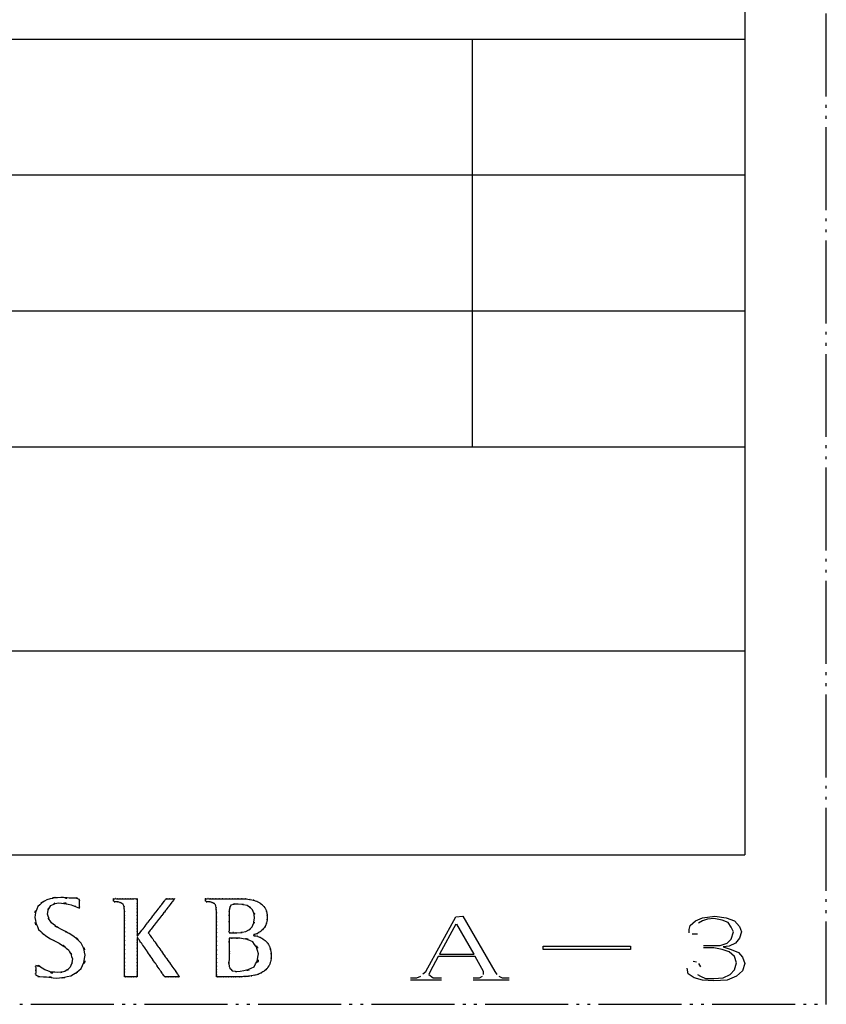
# Model space of a CAD drawing. Units: inches. Extents: x 19 to 415, y 8 to 285.
# Drawn here: x 386 to 415, y 8 to 43 of the extents above; entities that cross this region are included whole.
import ezdxf

# ---------------------------------------------------------------- set-up
doc = ezdxf.new("R2010")
doc.units = ezdxf.units.IN
doc.header["$MEASUREMENT"] = 0
doc.linetypes.add('AI-Linetype-16', pattern=[4.017307, 2.954553, -0.295455, 0.088194, -0.295455, 0.088194, -0.295455])
doc.linetypes.add('AI-Linetype-17', pattern=[4.017307, 2.954553, -0.295455, 0.088194, -0.295455, 0.088194, -0.295455])
doc.layers.add('_U+30EC_U+30A4_U+30E4_U+30FC 1', color=7, linetype='Continuous')

# ---------------------------------------------------------------- blocks, each defined once
blk = doc.blocks.new('block 9')
at = {"layer": '_U+30EC_U+30A4_U+30E4_U+30FC 1', "color": 18, "linetype": 'AI-Linetype-17', "lineweight": 25}
blk.add_lwpolyline([(414.981, 8.428), (414.981, 285.359)], dxfattribs=at)
at = {"layer": '_U+30EC_U+30A4_U+30E4_U+30FC 1', "color": 18, "lineweight": 25}
for points in [[(412.077, 284.875), (412.077, 13.754)], [(301.691, 42.802), (412.077, 42.802)], [(402.394, 28.278), (402.394, 42.802)], [(412.077, 37.96), (301.691, 37.96)], [(412.077, 33.119), (301.691, 33.119)], [(319.12, 28.278), (412.077, 28.278)], [(380.123, 21.015), (412.077, 21.015)], [(32.506, 13.754), (412.077, 13.754)], [(400.734, 9.598), (401.794, 11.54)], [(401.794, 11.285), (401.21, 10.216)], [(401.794, 11.54), (402.05, 11.567)], [(402.452, 10.216), (401.831, 11.285)], [(402.05, 11.567), (403.185, 9.598)], [(410.1, 11.089), (410.137, 11.229)], [(410.137, 11.229), (410.321, 11.398)], [(410.321, 11.398), (410.577, 11.511)], [(410.577, 11.398), (410.43, 11.314)], [(410.577, 11.511), (411.015, 11.567)], [(410.759, 11.455), (410.577, 11.398)], [(410.978, 11.484), (410.759, 11.455)], [(411.271, 11.427), (410.978, 11.484)], [(411.015, 11.567), (411.418, 11.511)], [(411.491, 11.342), (411.271, 11.427)], [(411.418, 11.511), (411.711, 11.398)], [(411.601, 11.174), (411.491, 11.342)], [(411.711, 11.398), (411.894, 11.202)], [(410.1, 10.976), (410.1, 11.089)], [(410.394, 10.92), (410.211, 10.92)], [(411.674, 11.005), (411.601, 11.174)], [(411.601, 10.751), (411.674, 11.005)], [(411.894, 11.202), (411.966, 11.005)], [(411.966, 11.005), (411.894, 10.78)], [(410.613, 10.527), (411.199, 10.527)], [(411.199, 10.527), (411.454, 10.611)], [(411.454, 10.611), (411.601, 10.751)], [(411.747, 10.611), (411.529, 10.498)], [(411.894, 10.78), (411.747, 10.611)], [(401.21, 10.216), (402.452, 10.216)], [(404.905, 10.498), (408.015, 10.498)], [(404.905, 10.385), (404.905, 10.498)], [(408.015, 10.385), (404.905, 10.385)], [(408.015, 10.498), (408.015, 10.385)], [(410.978, 10.441), (410.613, 10.441)], [(411.271, 10.385), (410.978, 10.441)], [(411.529, 10.301), (411.271, 10.385)], [(411.529, 10.498), (411.307, 10.471)], [(411.307, 10.471), (411.601, 10.385)], [(411.711, 10.132), (411.529, 10.301)], [(411.601, 10.385), (411.857, 10.272)], [(411.857, 10.272), (412.004, 10.103)], [(401.172, 10.132), (400.879, 9.598)], [(402.489, 10.132), (401.172, 10.132)], [(402.782, 9.598), (402.489, 10.132)], [(410.247, 9.963), (410.356, 9.935)], [(410.43, 9.879), (410.503, 9.767)], [(411.784, 9.907), (411.711, 10.132)], [(411.711, 9.654), (411.784, 9.907)], [(412.004, 10.103), (412.077, 9.879)], [(412.077, 9.879), (412.004, 9.625)], [(400.623, 9.512), (400.734, 9.598)], [(400.879, 9.598), (400.841, 9.485)], [(400.841, 9.485), (400.988, 9.372)], [(402.782, 9.485), (402.782, 9.598)], [(403.185, 9.598), (403.258, 9.485)], [(410.064, 9.512), (410.027, 9.711)], [(410.283, 9.372), (410.064, 9.512)], [(410.394, 9.485), (410.503, 9.429)], [(411.307, 9.372), (411.565, 9.485)], [(411.565, 9.485), (411.711, 9.654)], [(412.004, 9.625), (411.784, 9.429)], [(400.184, 9.372), (400.404, 9.372)], [(401.282, 9.289), (400.184, 9.289)], [(400.404, 9.372), (400.551, 9.429)], [(400.988, 9.372), (401.282, 9.372)], [(402.416, 9.372), (402.635, 9.372)], [(403.698, 9.289), (402.416, 9.289)], [(402.635, 9.372), (402.746, 9.429)], [(403.33, 9.429), (403.441, 9.372)], [(403.441, 9.372), (403.698, 9.372)], [(410.577, 9.289), (410.283, 9.372)], [(410.503, 9.429), (410.686, 9.344)], [(410.978, 9.259), (410.577, 9.289)], [(410.686, 9.344), (410.978, 9.344)], [(410.978, 9.344), (411.307, 9.372)], [(411.454, 9.289), (410.978, 9.259)], [(411.784, 9.429), (411.454, 9.289)]]:
    blk.add_lwpolyline(points, dxfattribs=at)
at = {"layer": '_U+30EC_U+30A4_U+30E4_U+30FC 1', "color": 18, "linetype": 'AI-Linetype-16', "lineweight": 25}
blk.add_lwpolyline([(18.95, 8.428), (414.981, 8.428)], dxfattribs=at)
at = {"layer": '_U+30EC_U+30A4_U+30E4_U+30FC 1', "color": 18, "lineweight": 25}
for points, knots in [([(388.398, 11.855), (387.962, 12.029), (388.544, 11.802), (388.107, 11.969), (387.441, 12.114), (388.339, 11.969), (387.657, 12.041), (387.22, 11.931), (387.78, 12.127), (387.378, 11.942), (387.151, 11.513), (387.382, 12.12), (387.263, 11.641), (387.425, 11.152), (387.147, 11.775), (387.4, 11.328), (387.883, 10.971), (387.218, 11.417), (387.734, 11.106), (388.335, 10.791), (387.538, 11.219), (388.131, 10.891), (388.656, 10.493), (387.991, 11.059), (388.465, 10.608), (388.727, 9.984), (388.447, 10.846), (388.605, 10.178), (388.456, 9.444), (388.741, 10.392), (388.462, 9.705), (387.937, 9.274), (388.683, 9.795), (388.088, 9.444), (387.302, 9.278), (388.346, 9.436), (387.567, 9.364), (386.922, 9.44), (387.818, 9.348), (387.119, 9.411), (386.649, 9.454), (387.198, 9.331), (386.843, 9.471), (386.838, 9.598), (386.838, 9.424), (386.843, 9.559), (386.85, 9.798), (386.85, 9.475), (386.843, 9.719), (386.838, 9.857), (386.838, 9.683), (386.843, 9.808), (387.252, 9.683), (386.614, 9.988), (387.163, 9.655), (387.886, 9.433), (386.945, 9.625), (387.633, 9.559), (388.008, 9.606), (387.511, 9.522), (387.883, 9.599), (388.186, 9.8), (387.806, 9.503), (388.072, 9.75), (388.228, 10.176), (388.076, 9.591), (388.149, 10.042), (387.985, 10.552), (388.262, 9.898), (388.01, 10.369), (387.53, 10.74), (388.195, 10.278), (387.677, 10.6), (387.078, 10.92), (387.872, 10.487), (387.279, 10.816), (386.756, 11.211), (387.421, 10.651), (386.947, 11.097), (386.684, 11.713), (386.962, 10.863), (386.807, 11.52), (386.926, 12.12), (386.703, 11.344), (386.919, 11.908), (387.363, 12.307), (386.728, 11.821), (387.236, 12.151), (387.987, 12.326), (386.988, 12.159), (387.737, 12.235), (388.307, 12.18), (387.512, 12.241), (388.134, 12.205), (388.585, 12.188), (388.057, 12.277), (388.398, 12.16), (388.401, 12.045), (388.401, 12.204), (388.398, 12.082), (388.395, 11.859), (388.395, 12.152), (388.398, 11.934), (388.398, 11.815), (388.398, 11.973), (388.398, 11.855)], [0, 0, 0, 0, 1, 1, 1, 2, 2, 2, 3, 3, 3, 4, 4, 4, 5, 5, 5, 6, 6, 6, 7, 7, 7, 8, 8, 8, 9, 9, 9, 10, 10, 10, 11, 11, 11, 12, 12, 12, 13, 13, 13, 14, 14, 14, 15, 15, 15, 16, 16, 16, 17, 17, 17, 18, 18, 18, 19, 19, 19, 20, 20, 20, 21, 21, 21, 22, 22, 22, 23, 23, 23, 24, 24, 24, 25, 25, 25, 26, 26, 26, 27, 27, 27, 28, 28, 28, 29, 29, 29, 30, 30, 30, 31, 31, 31, 32, 32, 32, 33, 33, 33, 34, 34, 34, 35, 35, 35, 35]), ([(390.852, 10.976), (390.87, 10.999), (390.847, 10.967), (390.863, 10.991), (390.915, 11.056), (390.847, 10.97), (390.897, 11.035), (390.976, 11.136), (390.872, 11.001), (390.949, 11.103), (391.051, 11.231), (390.916, 11.058), (391.017, 11.188), (391.134, 11.342), (390.977, 11.138), (391.096, 11.29), (391.225, 11.459), (391.052, 11.233), (391.181, 11.403), (391.32, 11.582), (391.136, 11.343), (391.274, 11.522), (391.414, 11.705), (391.227, 11.461), (391.368, 11.643), (391.506, 11.822), (391.322, 11.584), (391.459, 11.763), (391.59, 11.932), (391.416, 11.707), (391.547, 11.875), (391.664, 12.027), (391.508, 11.824), (391.626, 11.977), (391.725, 12.106), (391.591, 11.933), (391.691, 12.064), (391.773, 12.166), (391.669, 12.032), (391.743, 12.131), (391.788, 12.194), (391.721, 12.106), (391.777, 12.174), (391.802, 12.201), (391.777, 12.169), (391.789, 12.19), (391.773, 12.192), (391.798, 12.192), (391.777, 12.19), (391.723, 12.19), (391.792, 12.19), (391.742, 12.19), (391.671, 12.19), (391.768, 12.19), (391.694, 12.19), (391.61, 12.19), (391.721, 12.19), (391.639, 12.19), (391.556, 12.19), (391.666, 12.19), (391.583, 12.19), (391.511, 12.19), (391.608, 12.19), (391.535, 12.19), (391.484, 12.189), (391.553, 12.189), (391.501, 12.19), (391.48, 12.192), (391.506, 12.192), (391.488, 12.19), (391.469, 12.169), (391.493, 12.2), (391.477, 12.175), (391.429, 12.109), (391.494, 12.194), (391.443, 12.134), (391.367, 12.036), (391.468, 12.167), (391.394, 12.068), (391.295, 11.94), (391.426, 12.109), (391.328, 11.983), (391.211, 11.831), (391.367, 12.032), (391.25, 11.881), (391.12, 11.714), (391.293, 11.937), (391.164, 11.768), (391.026, 11.59), (391.21, 11.829), (391.071, 11.648), (390.929, 11.464), (391.118, 11.712), (390.976, 11.524), (390.833, 11.34), (391.023, 11.588), (390.88, 11.401), (390.742, 11.219), (390.926, 11.461), (390.788, 11.281), (390.658, 11.112), (390.832, 11.337), (390.701, 11.168), (390.586, 11.016), (390.74, 11.218), (390.624, 11.067), (390.525, 10.94), (390.656, 11.111), (390.559, 10.983), (390.483, 10.881), (390.584, 11.013), (390.507, 10.918), (390.457, 10.857), (390.522, 10.942), (390.475, 10.875), (390.46, 10.849), (390.482, 10.879), (390.464, 10.86), (390.457, 10.859), (390.466, 10.859), (390.46, 10.86), (390.453, 10.859), (390.462, 10.859), (390.455, 10.86), (390.452, 10.879), (390.452, 10.849), (390.455, 10.875), (390.459, 10.942), (390.459, 10.857), (390.455, 10.918), (390.453, 11.014), (390.453, 10.882), (390.455, 10.983), (390.455, 11.111), (390.455, 10.94), (390.455, 11.067), (390.455, 11.218), (390.455, 11.016), (390.455, 11.168), (390.455, 11.337), (390.455, 11.112), (390.455, 11.281), (390.455, 11.461), (390.455, 11.219), (390.455, 11.401), (390.455, 11.588), (390.455, 11.34), (390.455, 11.524), (390.455, 11.712), (390.455, 11.464), (390.455, 11.648), (390.455, 11.829), (390.455, 11.59), (390.455, 11.768), (390.455, 11.937), (390.455, 11.714), (390.455, 11.881), (390.455, 12.032), (390.455, 11.831), (390.455, 11.983), (390.455, 12.109), (390.455, 11.94), (390.455, 12.068), (390.456, 12.167), (390.456, 12.035), (390.455, 12.134), (390.453, 12.194), (390.453, 12.11), (390.455, 12.175), (390.457, 12.2), (390.457, 12.169), (390.455, 12.19), (390.437, 12.192), (390.464, 12.192), (390.441, 12.19), (390.381, 12.188), (390.459, 12.188), (390.402, 12.19), (390.311, 12.191), (390.433, 12.191), (390.341, 12.19), (390.226, 12.19), (390.379, 12.19), (390.265, 12.19), (390.133, 12.19), (390.309, 12.19), (390.176, 12.19), (390.033, 12.19), (390.224, 12.19), (390.081, 12.19), (389.935, 12.19), (390.13, 12.19), (389.983, 12.19), (389.841, 12.19), (390.031, 12.19), (389.888, 12.19), (389.756, 12.19), (389.931, 12.19), (389.801, 12.19), (389.685, 12.19), (389.839, 12.19), (389.724, 12.19), (389.631, 12.192), (389.753, 12.192), (389.663, 12.19), (389.607, 12.188), (389.685, 12.188), (389.624, 12.19), (389.6, 12.192), (389.629, 12.192), (389.609, 12.19), (389.609, 12.176), (389.609, 12.197), (389.609, 12.18), (389.61, 12.146), (389.61, 12.191), (389.609, 12.159), (389.609, 12.117), (389.609, 12.172), (389.609, 12.131), (389.609, 12.097), (389.609, 12.143), (389.609, 12.109), (389.609, 12.094), (389.609, 12.113), (389.609, 12.1), (389.749, 12.05), (389.528, 12.086), (389.719, 12.08), (389.855, 12.059), (389.681, 12.095), (389.807, 12.064), (389.907, 12.034), (389.774, 12.075), (389.874, 12.043), (389.95, 12.007), (389.85, 12.059), (389.923, 12.017), (389.979, 11.967), (389.909, 12.036), (389.959, 11.983), (389.994, 11.91), (389.95, 12.007), (389.981, 11.933), (390.003, 11.837), (389.977, 11.967), (389.993, 11.868), (390.004, 11.743), (389.992, 11.91), (390, 11.784), (390.004, 11.623), (390, 11.838), (390.002, 11.678), (390.002, 11.653), (390.002, 11.685), (390.002, 11.662), (390.002, 11.596), (390.002, 11.684), (390.002, 11.618), (390.002, 11.515), (390.002, 11.652), (390.002, 11.549), (390.002, 11.414), (390.002, 11.594), (390.002, 11.459), (390.002, 11.294), (390.002, 11.513), (390.002, 11.35), (390.002, 11.161), (390.002, 11.411), (390.002, 11.224), (390.002, 11.016), (390.002, 11.293), (390.002, 11.086), (390.002, 10.863), (390.002, 11.16), (390.002, 10.937), (390.002, 10.703), (390.002, 11.015), (390.002, 10.782), (390.002, 10.541), (390.002, 10.861), (390.002, 10.622), (390.002, 10.379), (390.002, 10.702), (390.002, 10.459), (390.002, 10.22), (390.002, 10.54), (390.002, 10.299), (390.002, 10.067), (390.002, 10.378), (390.002, 10.144), (390.002, 9.922), (390.002, 10.218), (390.002, 9.996), (390.002, 9.79), (390.002, 10.065), (390.002, 9.859), (390.002, 9.672), (390.002, 9.92), (390.002, 9.733), (390.002, 9.57), (390.002, 9.787), (390.002, 9.625), (390.002, 9.492), (390.002, 9.67), (390.002, 9.536), (390.001, 9.433), (390.001, 9.568), (390.002, 9.468), (390.004, 9.406), (390.004, 9.492), (390.002, 9.425), (390, 9.4), (390, 9.431), (390.002, 9.411), (390.019, 9.409), (389.992, 9.409), (390.013, 9.411), (390.067, 9.412), (390, 9.412), (390.049, 9.411), (390.123, 9.41), (390.022, 9.41), (390.099, 9.411), (390.193, 9.411), (390.069, 9.411), (390.162, 9.411), (390.262, 9.411), (390.128, 9.411), (390.228, 9.411), (390.329, 9.411), (390.196, 9.411), (390.296, 9.411), (390.389, 9.411), (390.265, 9.411), (390.358, 9.411), (390.435, 9.41), (390.333, 9.41), (390.408, 9.411), (390.457, 9.412), (390.39, 9.412), (390.443, 9.411), (390.463, 9.409), (390.438, 9.409), (390.455, 9.411), (390.457, 9.431), (390.457, 9.399), (390.455, 9.426), (390.453, 9.495), (390.453, 9.406), (390.455, 9.47), (390.457, 9.573), (390.457, 9.435), (390.455, 9.539), (390.455, 9.674), (390.455, 9.495), (390.455, 9.63), (390.455, 9.789), (390.455, 9.575), (390.455, 9.735), (390.455, 9.914), (390.455, 9.676), (390.455, 9.854), (390.455, 10.043), (390.455, 9.791), (390.455, 9.979), (390.455, 10.175), (390.455, 9.915), (390.455, 10.11), (390.455, 10.306), (390.455, 10.044), (390.455, 10.241), (390.455, 10.431), (390.455, 10.177), (390.455, 10.367), (390.455, 10.545), (390.455, 10.308), (390.455, 10.486), (390.455, 10.644), (390.455, 10.433), (390.455, 10.592), (390.455, 10.726), (390.455, 10.546), (390.455, 10.68), (390.453, 10.786), (390.453, 10.649), (390.455, 10.751), (390.46, 10.813), (390.46, 10.724), (390.455, 10.796), (390.452, 10.823), (390.452, 10.791), (390.455, 10.811), (390.462, 10.811), (390.453, 10.811), (390.46, 10.811), (390.466, 10.811), (390.457, 10.811), (390.464, 10.811), (390.482, 10.791), (390.46, 10.823), (390.475, 10.796), (390.518, 10.724), (390.457, 10.813), (390.504, 10.751), (390.578, 10.649), (390.482, 10.786), (390.553, 10.68), (390.646, 10.546), (390.521, 10.726), (390.615, 10.592), (390.724, 10.433), (390.579, 10.644), (390.688, 10.486), (390.811, 10.308), (390.647, 10.545), (390.77, 10.367), (390.9, 10.177), (390.726, 10.431), (390.856, 10.241), (390.992, 10.044), (390.812, 10.306), (390.947, 10.11), (391.082, 9.915), (390.901, 10.175), (391.037, 9.979), (391.168, 9.791), (390.994, 10.043), (391.125, 9.854), (391.247, 9.676), (391.083, 9.914), (391.206, 9.735), (391.316, 9.575), (391.169, 9.789), (391.278, 9.63), (391.372, 9.495), (391.249, 9.674), (391.342, 9.539), (391.411, 9.435), (391.317, 9.573), (391.389, 9.47), (391.436, 9.406), (391.375, 9.495), (391.42, 9.426), (391.434, 9.399), (391.412, 9.431), (391.43, 9.411), (391.452, 9.409), (391.423, 9.409), (391.446, 9.411), (391.506, 9.412), (391.425, 9.412), (391.486, 9.411), (391.574, 9.41), (391.455, 9.41), (391.545, 9.411), (391.653, 9.411), (391.508, 9.411), (391.616, 9.411), (391.733, 9.411), (391.577, 9.411), (391.694, 9.411), (391.812, 9.411), (391.655, 9.411), (391.773, 9.411), (391.88, 9.411), (391.736, 9.411), (391.844, 9.411), (391.935, 9.41), (391.815, 9.41), (391.903, 9.411), (391.961, 9.412), (391.881, 9.412), (391.943, 9.411), (391.969, 9.409), (391.94, 9.409), (391.959, 9.411), (391.946, 9.431), (391.969, 9.399), (391.947, 9.426), (391.895, 9.495), (391.957, 9.406), (391.917, 9.47), (391.844, 9.573), (391.943, 9.434), (391.867, 9.539), (391.771, 9.674), (391.899, 9.494), (391.804, 9.63), (391.69, 9.791), (391.842, 9.575), (391.727, 9.738), (391.6, 9.918), (391.771, 9.676), (391.643, 9.857), (391.504, 10.053), (391.689, 9.793), (391.55, 9.988), (391.406, 10.192), (391.599, 9.92), (391.454, 10.123), (391.308, 10.331), (391.503, 10.054), (391.357, 10.262), (391.213, 10.466), (391.405, 10.193), (391.26, 10.398), (391.123, 10.593), (391.306, 10.333), (391.168, 10.528), (391.04, 10.71), (391.211, 10.469), (391.082, 10.649), (390.97, 10.809), (391.12, 10.595), (391.008, 10.756), (390.912, 10.891), (391.039, 10.711), (390.943, 10.847), (390.87, 10.95), (390.967, 10.811), (390.895, 10.915), (390.847, 10.983), (390.911, 10.892), (390.863, 10.961), (390.847, 10.983), (390.869, 10.951), (390.852, 10.976)], [0, 0, 0, 0, 1, 1, 1, 2, 2, 2, 3, 3, 3, 4, 4, 4, 5, 5, 5, 6, 6, 6, 7, 7, 7, 8, 8, 8, 9, 9, 9, 10, 10, 10, 11, 11, 11, 12, 12, 12, 13, 13, 13, 14, 14, 14, 15, 15, 15, 16, 16, 16, 17, 17, 17, 18, 18, 18, 19, 19, 19, 20, 20, 20, 21, 21, 21, 22, 22, 22, 23, 23, 23, 24, 24, 24, 25, 25, 25, 26, 26, 26, 27, 27, 27, 28, 28, 28, 29, 29, 29, 30, 30, 30, 31, 31, 31, 32, 32, 32, 33, 33, 33, 34, 34, 34, 35, 35, 35, 36, 36, 36, 37, 37, 37, 38, 38, 38, 39, 39, 39, 40, 40, 40, 41, 41, 41, 42, 42, 42, 43, 43, 43, 44, 44, 44, 45, 45, 45, 46, 46, 46, 47, 47, 47, 48, 48, 48, 49, 49, 49, 50, 50, 50, 51, 51, 51, 52, 52, 52, 53, 53, 53, 54, 54, 54, 55, 55, 55, 56, 56, 56, 57, 57, 57, 58, 58, 58, 59, 59, 59, 60, 60, 60, 61, 61, 61, 62, 62, 62, 63, 63, 63, 64, 64, 64, 65, 65, 65, 66, 66, 66, 67, 67, 67, 68, 68, 68, 69, 69, 69, 70, 70, 70, 71, 71, 71, 72, 72, 72, 73, 73, 73, 74, 74, 74, 75, 75, 75, 76, 76, 76, 77, 77, 77, 78, 78, 78, 79, 79, 79, 80, 80, 80, 81, 81, 81, 82, 82, 82, 83, 83, 83, 84, 84, 84, 85, 85, 85, 86, 86, 86, 87, 87, 87, 88, 88, 88, 89, 89, 89, 90, 90, 90, 91, 91, 91, 92, 92, 92, 93, 93, 93, 94, 94, 94, 95, 95, 95, 96, 96, 96, 97, 97, 97, 98, 98, 98, 99, 99, 99, 100, 100, 100, 101, 101, 101, 102, 102, 102, 103, 103, 103, 104, 104, 104, 105, 105, 105, 106, 106, 106, 107, 107, 107, 108, 108, 108, 109, 109, 109, 110, 110, 110, 111, 111, 111, 112, 112, 112, 113, 113, 113, 114, 114, 114, 115, 115, 115, 116, 116, 116, 117, 117, 117, 118, 118, 118, 119, 119, 119, 120, 120, 120, 121, 121, 121, 122, 122, 122, 123, 123, 123, 124, 124, 124, 125, 125, 125, 126, 126, 126, 127, 127, 127, 128, 128, 128, 129, 129, 129, 130, 130, 130, 131, 131, 131, 132, 132, 132, 133, 133, 133, 134, 134, 134, 135, 135, 135, 136, 136, 136, 137, 137, 137, 138, 138, 138, 139, 139, 139, 140, 140, 140, 141, 141, 141, 142, 142, 142, 143, 143, 143, 144, 144, 144, 145, 145, 145, 146, 146, 146, 147, 147, 147, 148, 148, 148, 149, 149, 149, 150, 150, 150, 151, 151, 151, 152, 152, 152, 153, 153, 153, 154, 154, 154, 155, 155, 155, 156, 156, 156, 157, 157, 157, 158, 158, 158, 159, 159, 159, 160, 160, 160, 161, 161, 161, 162, 162, 162, 163, 163, 163, 164, 164, 164, 165, 165, 165, 166, 166, 166, 167, 167, 167, 168, 168, 168, 169, 169, 169, 170, 170, 170, 171, 171, 171, 172, 172, 172, 173, 173, 173, 174, 174, 174, 175, 175, 175, 176, 176, 176, 176]), ([(393.274, 9.411), (393.297, 9.411), (393.266, 9.411), (393.289, 9.411), (393.351, 9.411), (393.268, 9.411), (393.331, 9.411), (393.427, 9.411), (393.3, 9.411), (393.395, 9.411), (393.514, 9.411), (393.355, 9.411), (393.476, 9.411), (393.611, 9.411), (393.429, 9.411), (393.566, 9.411), (393.71, 9.411), (393.518, 9.411), (393.662, 9.411), (393.806, 9.411), (393.613, 9.411), (393.758, 9.411), (393.894, 9.411), (393.712, 9.411), (393.848, 9.411), (393.968, 9.411), (393.809, 9.411), (393.929, 9.411), (394.025, 9.411), (393.898, 9.411), (393.992, 9.411), (394.056, 9.411), (393.973, 9.411), (394.035, 9.411), (394.058, 9.411), (394.027, 9.411), (394.051, 9.411), (394.18, 9.411), (394.007, 9.411), (394.137, 9.411), (394.288, 9.413), (394.087, 9.409), (394.236, 9.413), (394.403, 9.421), (394.182, 9.409), (394.347, 9.419), (394.525, 9.436), (394.289, 9.412), (394.466, 9.432), (394.647, 9.46), (394.406, 9.419), (394.587, 9.453), (394.768, 9.496), (394.528, 9.435), (394.708, 9.483), (394.882, 9.543), (394.65, 9.459), (394.822, 9.525), (394.987, 9.608), (394.77, 9.494), (394.931, 9.582), (395.079, 9.688), (394.886, 9.542), (395.028, 9.657), (395.154, 9.79), (394.992, 9.607), (395.11, 9.747), (395.21, 9.912), (395.085, 9.688), (395.172, 9.858), (395.24, 10.056), (395.159, 9.79), (395.213, 9.991), (395.24, 10.227), (395.213, 9.913), (395.228, 10.149), (395.215, 10.392), (395.24, 10.069), (395.215, 10.31), (395.169, 10.518), (395.238, 10.244), (395.181, 10.448), (395.106, 10.62), (395.213, 10.393), (395.127, 10.56), (395.028, 10.702), (395.166, 10.518), (395.058, 10.653), (394.939, 10.766), (395.102, 10.619), (394.976, 10.727), (394.843, 10.817), (395.024, 10.701), (394.886, 10.784), (394.739, 10.852), (394.933, 10.764), (394.789, 10.829), (394.649, 10.886), (394.848, 10.82), (394.689, 10.861), (394.515, 10.877), (394.715, 10.831), (394.59, 10.883), (394.59, 10.89), (394.59, 10.882), (394.59, 10.888), (394.59, 10.895), (394.59, 10.886), (394.59, 10.892), (394.689, 10.95), (394.532, 10.891), (394.67, 10.922), (394.802, 10.975), (394.635, 10.895), (394.754, 10.961), (394.878, 11.039), (394.712, 10.935), (394.836, 11.014), (394.957, 11.109), (394.8, 10.978), (394.915, 11.08), (395.021, 11.199), (394.884, 11.036), (394.983, 11.161), (395.069, 11.308), (394.96, 11.109), (395.038, 11.261), (395.098, 11.438), (395.026, 11.199), (395.074, 11.38), (395.1, 11.591), (395.073, 11.31), (395.087, 11.52), (395.072, 11.754), (395.101, 11.444), (395.073, 11.675), (395.017, 11.871), (395.1, 11.612), (395.03, 11.804), (394.938, 11.969), (395.068, 11.755), (394.965, 11.911), (394.841, 12.044), (395.012, 11.871), (394.879, 11.998), (394.726, 12.102), (394.933, 11.968), (394.775, 12.065), (394.602, 12.145), (394.836, 12.043), (394.658, 12.115), (394.466, 12.172), (394.723, 12.1), (394.53, 12.151), (394.324, 12.188), (394.598, 12.143), (394.391, 12.174), (394.18, 12.194), (394.464, 12.169), (394.251, 12.187), (394.037, 12.194), (394.322, 12.186), (394.108, 12.19), (394.085, 12.19), (394.116, 12.19), (394.092, 12.19), (394.027, 12.19), (394.114, 12.19), (394.049, 12.19), (393.947, 12.19), (394.083, 12.19), (393.981, 12.19), (393.85, 12.19), (394.025, 12.19), (393.893, 12.19), (393.739, 12.19), (393.945, 12.19), (393.789, 12.19), (393.619, 12.19), (393.847, 12.19), (393.677, 12.19), (393.496, 12.19), (393.736, 12.19), (393.556, 12.19), (393.372, 12.19), (393.618, 12.19), (393.434, 12.19), (393.252, 12.19), (393.494, 12.19), (393.313, 12.19), (393.142, 12.19), (393.37, 12.19), (393.2, 12.19), (393.045, 12.19), (393.25, 12.19), (393.097, 12.19), (392.966, 12.19), (393.141, 12.19), (393.009, 12.19), (392.905, 12.192), (393.042, 12.192), (392.941, 12.19), (392.878, 12.188), (392.966, 12.188), (392.896, 12.19), (392.871, 12.192), (392.901, 12.192), (392.882, 12.19), (392.88, 12.176), (392.88, 12.197), (392.882, 12.18), (392.882, 12.146), (392.882, 12.191), (392.882, 12.159), (392.881, 12.117), (392.881, 12.172), (392.882, 12.131), (392.882, 12.097), (392.882, 12.143), (392.882, 12.109), (392.881, 12.094), (392.881, 12.113), (392.882, 12.1), (393.026, 12.048), (392.797, 12.086), (392.995, 12.079), (393.136, 12.058), (392.957, 12.095), (393.086, 12.062), (393.187, 12.031), (393.051, 12.073), (393.153, 12.041), (393.23, 12), (393.13, 12.057), (393.203, 12.012), (393.257, 11.955), (393.189, 12.034), (393.237, 11.972), (393.27, 11.892), (393.23, 12), (393.257, 11.918), (393.276, 11.808), (393.254, 11.955), (393.268, 11.845), (393.277, 11.703), (393.268, 11.893), (393.273, 11.75), (393.275, 11.567), (393.273, 11.811), (393.274, 11.628), (393.274, 11.607), (393.274, 11.636), (393.274, 11.614), (393.274, 11.552), (393.274, 11.635), (393.274, 11.571), (393.274, 11.472), (393.274, 11.606), (393.274, 11.506), (393.274, 11.373), (393.274, 11.549), (393.274, 11.418), (393.274, 11.258), (393.274, 11.47), (393.274, 11.31), (393.274, 11.127), (393.274, 11.372), (393.274, 11.188), (393.274, 10.985), (393.274, 11.256), (393.274, 11.053), (393.274, 10.835), (393.274, 11.126), (393.274, 10.908), (393.274, 10.678), (393.274, 10.984), (393.274, 10.755), (393.274, 10.52), (393.274, 10.834), (393.274, 10.599), (393.274, 10.361), (393.274, 10.677), (393.274, 10.44), (393.274, 10.204), (393.274, 10.518), (393.274, 10.283), (393.274, 10.054), (393.274, 10.36), (393.274, 10.13), (393.274, 9.914), (393.274, 10.203), (393.274, 9.986), (393.274, 9.783), (393.274, 10.053), (393.274, 9.85), (393.274, 9.667), (393.274, 9.912), (393.274, 9.728), (393.274, 9.568), (393.274, 9.78), (393.274, 9.621), (393.274, 9.49), (393.274, 9.665), (393.274, 9.534), (393.274, 9.433), (393.274, 9.566), (393.274, 9.467), (393.274, 9.404), (393.274, 9.487), (393.274, 9.424), (393.274, 9.404), (393.274, 9.432), (393.274, 9.411)], [0, 0, 0, 0, 1, 1, 1, 2, 2, 2, 3, 3, 3, 4, 4, 4, 5, 5, 5, 6, 6, 6, 7, 7, 7, 8, 8, 8, 9, 9, 9, 10, 10, 10, 11, 11, 11, 12, 12, 12, 13, 13, 13, 14, 14, 14, 15, 15, 15, 16, 16, 16, 17, 17, 17, 18, 18, 18, 19, 19, 19, 20, 20, 20, 21, 21, 21, 22, 22, 22, 23, 23, 23, 24, 24, 24, 25, 25, 25, 26, 26, 26, 27, 27, 27, 28, 28, 28, 29, 29, 29, 30, 30, 30, 31, 31, 31, 32, 32, 32, 33, 33, 33, 34, 34, 34, 35, 35, 35, 36, 36, 36, 37, 37, 37, 38, 38, 38, 39, 39, 39, 40, 40, 40, 41, 41, 41, 42, 42, 42, 43, 43, 43, 44, 44, 44, 45, 45, 45, 46, 46, 46, 47, 47, 47, 48, 48, 48, 49, 49, 49, 50, 50, 50, 51, 51, 51, 52, 52, 52, 53, 53, 53, 54, 54, 54, 55, 55, 55, 56, 56, 56, 57, 57, 57, 58, 58, 58, 59, 59, 59, 60, 60, 60, 61, 61, 61, 62, 62, 62, 63, 63, 63, 64, 64, 64, 65, 65, 65, 66, 66, 66, 67, 67, 67, 68, 68, 68, 69, 69, 69, 70, 70, 70, 71, 71, 71, 72, 72, 72, 73, 73, 73, 74, 74, 74, 75, 75, 75, 76, 76, 76, 77, 77, 77, 78, 78, 78, 79, 79, 79, 80, 80, 80, 81, 81, 81, 82, 82, 82, 83, 83, 83, 84, 84, 84, 85, 85, 85, 86, 86, 86, 87, 87, 87, 88, 88, 88, 89, 89, 89, 90, 90, 90, 91, 91, 91, 92, 92, 92, 93, 93, 93, 94, 94, 94, 95, 95, 95, 96, 96, 96, 97, 97, 97, 98, 98, 98, 99, 99, 99, 100, 100, 100, 101, 101, 101, 102, 102, 102, 103, 103, 103, 104, 104, 104, 104]), ([(393.728, 11.781), (393.809, 12.078), (393.677, 11.712), (393.794, 11.964), (394.149, 12.045), (393.643, 11.983), (394.047, 11.996), (394.537, 11.946), (393.9, 12.039), (394.365, 11.949), (394.683, 11.741), (394.285, 12.052), (394.563, 11.793), (394.704, 11.366), (394.565, 11.954), (394.634, 11.499), (394.545, 11.008), (394.713, 11.643), (394.549, 11.181), (394.235, 10.913), (394.683, 11.237), (394.326, 11.022), (393.848, 10.931), (394.49, 11.022), (394.005, 10.976), (393.897, 10.975), (394.04, 10.975), (393.934, 10.976), (393.737, 10.981), (394.005, 10.981), (393.8, 10.976), (393.683, 10.967), (393.827, 10.967), (393.728, 10.976), (393.715, 11.089), (393.715, 10.921), (393.728, 11.059), (393.739, 11.368), (393.739, 10.97), (393.728, 11.258), (393.724, 11.612), (393.724, 11.136), (393.728, 11.497), (393.728, 11.797), (393.728, 11.398), (393.728, 11.697), (393.728, 11.822), (393.728, 11.655), (393.728, 11.781)], [0, 0, 0, 0, 1, 1, 1, 2, 2, 2, 3, 3, 3, 4, 4, 4, 5, 5, 5, 6, 6, 6, 7, 7, 7, 8, 8, 8, 9, 9, 9, 10, 10, 10, 11, 11, 11, 12, 12, 12, 13, 13, 13, 14, 14, 14, 15, 15, 15, 16, 16, 16, 16]), ([(393.728, 10.781), (394.01, 10.781), (393.634, 10.781), (393.915, 10.781), (394.195, 10.782), (393.821, 10.782), (394.104, 10.781), (394.836, 10.653), (393.894, 10.901), (394.574, 10.658), (394.941, 10.06), (394.545, 10.921), (394.773, 10.227), (394.621, 9.476), (394.929, 10.417), (394.619, 9.758), (393.919, 9.473), (394.909, 9.78), (394.125, 9.605), (393.685, 9.599), (394.252, 9.556), (393.841, 9.625), (393.652, 9.83), (393.877, 9.534), (393.728, 9.774), (393.706, 10.163), (393.706, 9.64), (393.728, 10.036), (393.741, 10.764), (393.741, 9.794), (393.728, 10.52), (393.726, 10.912), (393.726, 10.39), (393.728, 10.781)], [0, 0, 0, 0, 1, 1, 1, 2, 2, 2, 3, 3, 3, 4, 4, 4, 5, 5, 5, 6, 6, 6, 7, 7, 7, 8, 8, 8, 9, 9, 9, 10, 10, 10, 11, 11, 11, 11])]:
    blk.add_open_spline(points, degree=3, knots=knots, dxfattribs=at)

msp = doc.modelspace()

# ---------------------------------------------------------------- block references
at = {"layer": '_U+30EC_U+30A4_U+30E4_U+30FC 1'}
msp.add_blockref('block 9', (0, 0), dxfattribs=at)

doc.saveas('drawing.dxf')
